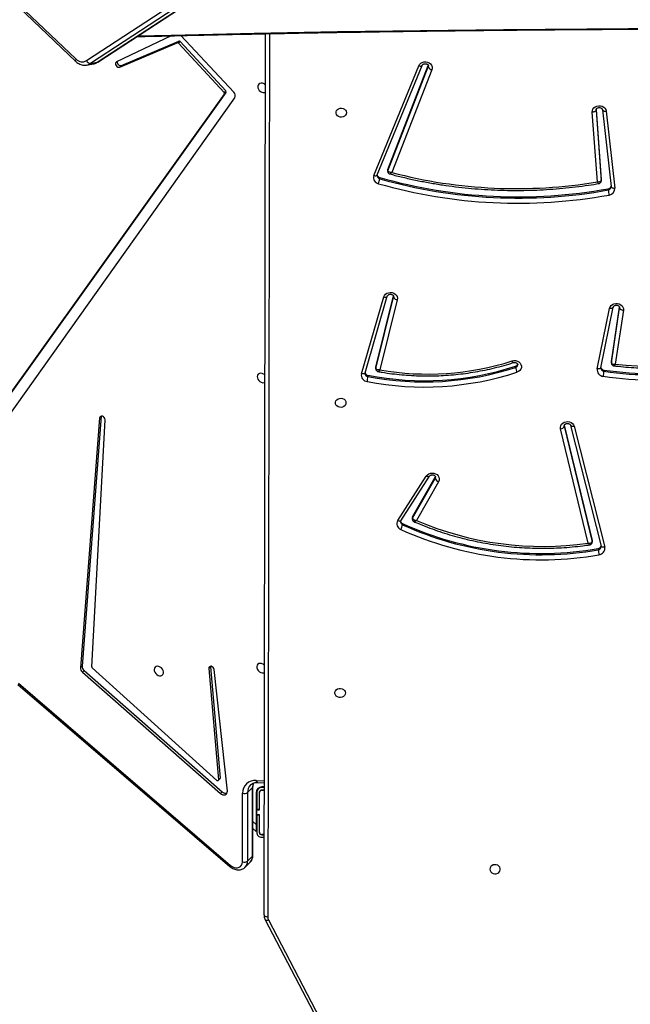
# Model space of a CAD drawing. Units: centimetres. Extents: x -1564 to 1131, y -2520 to -1089.
# Drawn here: x 281 to 330, y -2054 to -1975 of the extents above; entities that cross this region are included whole.
import ezdxf

# ---------------------------------------------------------------- set-up
doc = ezdxf.new("R2010")
doc.units = ezdxf.units.CM
doc.layers.add('VP-DIM', color=7, linetype='Continuous')
doc.layers.add('VP-HIC', color=6, linetype='Continuous')
doc.layers.add('VP-EQ', color=7, linetype='Continuous', true_color=0x8a3492)
doc.dimstyles.new('ISO-25', dxfattribs={"dimtxt": 2.5, "dimasz": 2.5, "dimexe": 1.25, "dimexo": 0.625, "dimtad": 1, "dimtxsty": 'Standard', "dimcen": 2.5, "dimadec": 0, "dimazin": 0, "dimtfac": 1, "dimtmove": 0, "dimatfit": 3, "dimfxl": 1, "dimarcsym": 0})

# ---------------------------------------------------------------- blocks, each defined once
blk = doc.blocks.new('*D91')
at = {"layer": 'Defpoints', "color": 0}
for p in [(-70.278, -1304.612), (344.063, -2519.904), (1110.86, -2519.904)]:
    blk.add_point(p, dxfattribs=at)
at = {"layer": 'VP-DIM', "color": 0, "lineweight": -2}
for p, q in [((1040.86, -1304.612), (1130.86, -1304.612)), ((1110.86, -1324.612), (1110.86, -1869.076)), ((1110.86, -2499.904), (1110.86, -1949.076)), ((1040.86, -2519.904), (1130.86, -2519.904))]:
    blk.add_line(p, q, dxfattribs=at)
at = {"layer": 'VP-DIM', "color": 0}
for points in [[(1114.194, -1324.612), (1107.527, -1324.612), (1110.86, -1304.612)], [(1107.527, -2499.904), (1114.194, -2499.904), (1110.86, -2519.904)]]:
    blk.add_solid(points, dxfattribs=at)
at = {"layer": 'VP-DIM', "color": 0, "insert": (1110.86, -1909.076), "char_height": 20, "attachment_point": 5, "rotation": 90}
blk.add_mtext('1215', dxfattribs=at)
blk = doc.blocks.new('3031-1')
at = {"color": 7, "linetype": 'Continuous', "lineweight": 25}
for p, q in [((1758.07, 1151.439), (1750.754, 1165.84)), ((1758.335, 1151.425), (1751.019, 1165.826)), ((1758.427, 1151.033), (1757.452, 1080.158)), ((1759.904, 1147.177), (1759.495, 1146.78)), ((1777.977, 1132.165), (1761.074, 1147.019)), ((1778.039, 1132.258), (1761.136, 1147.112)), ((1759.268, 1146.232), (1759.192, 1140.708)), ((1759.301, 1146.299), (1759.225, 1140.775)), ((1759.709, 1146.696), (1759.301, 1146.299)), ((1759.633, 1141.172), (1759.709, 1146.696)), ((1760.113, 1146.757), (1760.037, 1141.233)), ((1758.538, 1144.586), (1758.338, 1144.589)), ((1758.338, 1144.569), (1758.538, 1144.566)), ((1758.541, 1144.786), (1758.341, 1144.789)), ((1758.715, 1144.383), (1758.696, 1142.983)), ((1758.717, 1143.008), (1758.735, 1144.383)), ((1758.917, 1143.005), (1758.935, 1144.38)), ((1758.942, 1141.19), (1758.977, 1143.764)), ((1758.985, 1144.33), (1759.238, 1144.069)), ((1758.696, 1142.983), (1758.916, 1142.98)), ((1758.716, 1142.983), (1758.717, 1143.008)), ((1758.717, 1143.008), (1758.917, 1143.005)), ((1758.916, 1142.98), (1758.911, 1142.581)), ((1758.916, 1142.98), (1758.917, 1143.005)), ((1758.691, 1142.584), (1758.671, 1141.184)), ((1758.911, 1142.581), (1758.691, 1142.584)), ((1758.691, 1142.576), (1758.71, 1142.556)), ((1758.691, 1141.183), (1758.71, 1142.558)), ((1758.71, 1142.558), (1758.711, 1142.583)), ((1758.71, 1142.558), (1758.91, 1142.556)), ((1758.891, 1141.181), (1758.91, 1142.556)), ((1758.908, 1142.353), (1758.957, 1142.303)), ((1758.91, 1142.556), (1758.911, 1142.581)), ((1758.285, 1140.739), (1758.475, 1140.736)), ((1758.286, 1140.789), (1758.486, 1140.786)), ((1758.489, 1141.006), (1758.289, 1141.009)), ((1758.289, 1140.989), (1758.489, 1140.986)), ((1759.225, 1140.775), (1759.633, 1141.172)), ((1761.261, 1141.043), (1762.198, 1131.245)), ((1761.677, 1141.094), (1761.813, 1141.226)), ((1772.679, 1131.198), (1761.677, 1141.094)), ((1772.816, 1131.33), (1761.813, 1141.226)), ((1758.806, 1140.378), (1758.281, 1140.408)), ((1761.836, 1139.997), (1761.972, 1140.129)), ((1762.506, 1131.038), (1761.836, 1139.997)), ((1761.991, 1140.185), (1761.855, 1140.053)), ((1762.642, 1131.17), (1761.972, 1140.129)), ((1762.111, 1140.172), (1772.023, 1131.001)), ((1762.504, 1130.987), (1762.506, 1131.038)), ((1762.506, 1131.038), (1762.642, 1131.17)), ((1772.679, 1131.198), (1772.816, 1131.33)), ((1772.061, 1130.915), (1770.756, 1111.049)), ((1771.065, 1110.773), (1772.837, 1130.839)), ((1771.201, 1110.905), (1772.974, 1130.972)), ((1772.837, 1130.839), (1772.974, 1130.972)), ((1732.976, 1112.032), (1730.635, 1121.774)), ((1733.266, 1111.952), (1730.925, 1121.694)), ((1730.925, 1121.694), (1730.926, 1121.691)), ((1731.163, 1121.883), (1731.165, 1121.983)), ((1731.648, 1121.369), (1731.647, 1121.269)), ((1731.651, 1121.233), (1731.652, 1121.333)), ((1733.776, 1111.921), (1731.651, 1121.233)), ((1733.777, 1112.021), (1731.652, 1121.333)), ((1731.969, 1121.444), (1734.074, 1112.221)), ((1743.953, 1116.36), (1745.776, 1119.455)), ((1746.085, 1119.163), (1744.217, 1115.992)), ((1746.087, 1119.263), (1744.218, 1116.092)), ((1747.026, 1119.46), (1744.686, 1115.912)), ((1747.279, 1119.445), (1744.939, 1115.897)), ((1746.085, 1119.163), (1746.087, 1119.263)), ((1746.107, 1119.239), (1746.108, 1119.339)), ((1746.898, 1119.681), (1746.899, 1119.781)), ((1784.425, 1118.743), (1759.996, 1085.294)), ((1760.84, 1084.972), (1784.82, 1117.602)), ((1760.704, 1084.84), (1784.684, 1117.47)), ((1744.217, 1115.992), (1744.197, 1115.945)), ((1744.217, 1115.992), (1744.218, 1116.092)), ((1733.265, 1111.955), (1733.266, 1111.952)), ((1771.062, 1110.757), (1771.065, 1110.773)), ((1771.065, 1110.773), (1771.201, 1110.905)), ((1730.78, 1107.343), (1729.723, 1102.491)), ((1731.075, 1107.429), (1730.018, 1102.577)), ((1730.534, 1107.533), (1730.535, 1107.633)), ((1730.779, 1107.339), (1730.78, 1107.343)), ((1730.781, 1107.373), (1730.78, 1107.343)), ((1747.111, 1101.68), (1748.583, 1107.312)), ((1749.771, 1107.533), (1747.91, 1101.383)), ((1750.06, 1107.596), (1748.199, 1101.446)), ((1749.544, 1107.733), (1749.546, 1107.833)), ((1749.77, 1107.53), (1749.771, 1107.533)), ((1749.776, 1107.575), (1749.771, 1107.533)), ((1728.913, 1102.738), (1729.615, 1107.07)), ((1729.923, 1106.968), (1729.208, 1102.551)), ((1729.922, 1106.868), (1729.212, 1102.487)), ((1729.922, 1106.868), (1729.923, 1106.968)), ((1729.924, 1106.89), (1729.922, 1106.868)), ((1729.924, 1106.89), (1729.925, 1106.99)), ((1737.639, 1107.134), (1737.641, 1107.234)), ((1748.894, 1107.089), (1747.4, 1101.372)), ((1748.896, 1107.189), (1747.401, 1101.472)), ((1748.894, 1107.089), (1748.896, 1107.189)), ((1748.899, 1107.125), (1748.901, 1107.225)), ((1729.723, 1102.491), (1729.723, 1102.494)), ((1747.911, 1101.386), (1747.91, 1101.383)), ((1730.012, 1092.955), (1730.014, 1093.055)), ((1730.106, 1086.712), (1729.476, 1092.906)), ((1730.402, 1086.592), (1729.773, 1092.787)), ((1730.565, 1092.318), (1730.564, 1092.218)), ((1730.564, 1092.206), (1730.566, 1092.306)), ((1730.566, 1092.306), (1730.565, 1092.318)), ((1730.921, 1086.614), (1730.566, 1092.306)), ((1730.872, 1092.393), (1731.223, 1086.777)), ((1730.564, 1092.206), (1730.564, 1092.218)), ((1730.916, 1086.574), (1730.564, 1092.206)), ((1744.102, 1083.216), (1747.427, 1091.443)), ((1748.594, 1091.624), (1744.879, 1082.853)), ((1748.872, 1091.657), (1745.157, 1082.886)), ((1748.402, 1091.833), (1748.404, 1091.933)), ((1748.594, 1091.624), (1748.593, 1091.621)), ((1747.741, 1091.191), (1744.382, 1082.879)), ((1747.742, 1091.291), (1744.384, 1082.979)), ((1747.741, 1091.191), (1747.742, 1091.291)), ((1747.752, 1091.246), (1747.754, 1091.346)), ((1730.921, 1086.599), (1730.921, 1086.614)), ((1760.068, 1084.834), (1764.292, 1080.212)), ((1760.704, 1084.84), (1760.84, 1084.972)), ((1760.721, 1084.725), (1760.857, 1084.857)), ((1764.351, 1080.704), (1760.721, 1084.725)), ((1764.488, 1080.836), (1760.857, 1084.857)), ((1744.382, 1082.879), (1744.384, 1082.979)), ((1770.995, 1082.278), (1715.275, 1046.773)), ((1771.036, 1082.293), (1715.316, 1046.789)), ((1715.868, 1046.88), (1771.587, 1082.385)), ((1771.891, 1082.147), (1716.171, 1046.642)), ((1769.082, 1082.569), (1764.46, 1080.67)), ((1769.218, 1082.701), (1764.596, 1080.802)), ((1765.061, 1080.234), (1769.476, 1082.282)), ((1769.082, 1082.569), (1769.218, 1082.701)), ((1771.587, 1082.385), (1771.036, 1082.293)), ((1771.895, 1082.504), (1771.344, 1082.412)), ((1777.828, 1077.048), (1772.745, 1082.019)), ((1777.854, 1077.232), (1772.771, 1082.203)), ((1764.351, 1080.704), (1764.488, 1080.836)), ((1764.46, 1080.67), (1764.596, 1080.802))]:
    blk.add_line(p, q, dxfattribs=at)
at = {"color": 8, "linetype": 'Continuous', "lineweight": 25}
for p, q in [((1757.152, 1080.155), (1758.129, 1151.188)), ((1758.977, 1143.764), (1759.231, 1143.503)), ((1758.704, 1142.132), (1758.685, 1142.152)), ((1758.951, 1141.878), (1758.902, 1141.929)), ((1758.925, 1140.21), (1758.279, 1140.248)), ((1733.776, 1111.953), (1733.777, 1112.021)), ((1733.782, 1111.974), (1733.777, 1112.021)), ((1729.925, 1106.991), (1729.923, 1106.968)), ((1729.208, 1102.551), (1729.205, 1102.523)), ((1729.207, 1102.5), (1729.208, 1102.551)), ((1747.401, 1101.472), (1747.395, 1101.425)), ((1747.4, 1101.395), (1747.401, 1101.472)), ((1730.921, 1086.59), (1730.921, 1086.614)), ((1744.384, 1082.979), (1744.369, 1082.908))]:
    blk.add_line(p, q, dxfattribs=at)
at = {"color": 8, "linetype": 'Continuous', "lineweight": 25, "flags": 128}
for points in [[(1758.335, 1151.425), (1758.322, 1151.443), (1758.297, 1151.459), (1758.263, 1151.469), (1758.222, 1151.472), (1758.174, 1151.468), (1758.123, 1151.457), (1758.07, 1151.439)], [(1758.806, 1140.378), (1758.821, 1140.375), (1758.848, 1140.362), (1758.873, 1140.337), (1758.895, 1140.303), (1758.912, 1140.26), (1758.925, 1140.21)], [(1730.635, 1121.774), (1730.693, 1121.781), (1730.748, 1121.782), (1730.798, 1121.777), (1730.842, 1121.767), (1730.879, 1121.75), (1730.905, 1121.729), (1730.922, 1121.704), (1730.925, 1121.694)], [(1731.652, 1121.333), (1731.648, 1121.367), (1731.648, 1121.369)], [(1747.026, 1119.46), (1747.037, 1119.472), (1747.061, 1119.486), (1747.094, 1119.492), (1747.133, 1119.491), (1747.179, 1119.483), (1747.228, 1119.467), (1747.279, 1119.445)], [(1744.218, 1116.092), (1744.191, 1116.008), (1744.19, 1115.992)], [(1744.688, 1115.914), (1744.697, 1115.924), (1744.721, 1115.938), (1744.754, 1115.944), (1744.794, 1115.944), (1744.839, 1115.935), (1744.888, 1115.919), (1744.939, 1115.897)], [(1732.976, 1112.032), (1733.033, 1112.039), (1733.088, 1112.04), (1733.139, 1112.035), (1733.183, 1112.024), (1733.219, 1112.008), (1733.246, 1111.987), (1733.262, 1111.962), (1733.265, 1111.955)], [(1730.78, 1107.343), (1730.784, 1107.356), (1730.801, 1107.382), (1730.829, 1107.403), (1730.866, 1107.42), (1730.911, 1107.431), (1730.962, 1107.436), (1731.017, 1107.435), (1731.075, 1107.429)], [(1749.771, 1107.533), (1749.774, 1107.541), (1749.791, 1107.565), (1749.818, 1107.585), (1749.855, 1107.6), (1749.899, 1107.608), (1749.949, 1107.61), (1750.004, 1107.606), (1750.06, 1107.596)], [(1748.901, 1107.226), (1748.901, 1107.223), (1748.896, 1107.189)], [(1729.723, 1102.494), (1729.727, 1102.505), (1729.744, 1102.53), (1729.772, 1102.552), (1729.809, 1102.568), (1729.854, 1102.579), (1729.905, 1102.585), (1729.96, 1102.584), (1730.018, 1102.577)], [(1748.199, 1101.446), (1748.142, 1101.457), (1748.087, 1101.461), (1748.037, 1101.458), (1747.993, 1101.45), (1747.957, 1101.435), (1747.929, 1101.416), (1747.912, 1101.391), (1747.911, 1101.386)], [(1729.773, 1092.787), (1729.768, 1092.807), (1729.751, 1092.834), (1729.724, 1092.858), (1729.687, 1092.878), (1729.642, 1092.893), (1729.591, 1092.903), (1729.535, 1092.908), (1729.476, 1092.906)], [(1748.872, 1091.657), (1748.817, 1091.672), (1748.764, 1091.68), (1748.715, 1091.682), (1748.672, 1091.677), (1748.637, 1091.665), (1748.611, 1091.648), (1748.594, 1091.625), (1748.594, 1091.624)], [(1747.754, 1091.346), (1747.752, 1091.324), (1747.742, 1091.291)], [(1730.402, 1086.592), (1730.397, 1086.613), (1730.38, 1086.64), (1730.353, 1086.663), (1730.316, 1086.683), (1730.271, 1086.699), (1730.22, 1086.709), (1730.164, 1086.713), (1730.106, 1086.712)], [(1745.157, 1082.886), (1745.102, 1082.9), (1745.049, 1082.909), (1745, 1082.91), (1744.957, 1082.906), (1744.922, 1082.894), (1744.895, 1082.876), (1744.88, 1082.855)], [(1771.036, 1082.293), (1771.003, 1082.282), (1770.995, 1082.278)], [(1772.771, 1082.203), (1772.776, 1082.197), (1772.787, 1082.173), (1772.79, 1082.142), (1772.783, 1082.105), (1772.768, 1082.063), (1772.745, 1082.019)], [(1767.742, 1080.205), (1765.059, 1080.171), (1758.367, 1080.103), (1751.673, 1080.059), (1744.979, 1080.037), (1738.284, 1080.038), (1731.588, 1080.061), (1724.892, 1080.108), (1718.196, 1080.177), (1711.501, 1080.269), (1704.806, 1080.384), (1698.111, 1080.522), (1691.418, 1080.682), (1684.725, 1080.866), (1678.034, 1081.072), (1671.344, 1081.301), (1664.656, 1081.552), (1661.975, 1081.66)]]:
    blk.add_lwpolyline(points, dxfattribs=at)
at = {"color": 7, "linetype": 'Continuous', "lineweight": 25, "flags": 128}
for points in [[(1758.427, 1151.033), (1758.422, 1151.063), (1758.405, 1151.091), (1758.377, 1151.117), (1758.34, 1151.141), (1758.295, 1151.16), (1758.244, 1151.175), (1758.187, 1151.184), (1758.129, 1151.188)], [(1740.203, 1147.578), (1740.185, 1147.687), (1740.132, 1147.787), (1740.047, 1147.868), (1739.938, 1147.925), (1739.814, 1147.951), (1739.688, 1147.944), (1739.57, 1147.906), (1739.47, 1147.839), (1739.397, 1147.749), (1739.358, 1147.645), (1739.357, 1147.535), (1739.393, 1147.43), (1739.463, 1147.338), (1739.561, 1147.268), (1739.678, 1147.227), (1739.804, 1147.217), (1739.928, 1147.239), (1740.039, 1147.293), (1740.126, 1147.372), (1740.182, 1147.47), (1740.203, 1147.578)], [(1761.074, 1147.019), (1760.941, 1147.115), (1760.798, 1147.182), (1760.651, 1147.216), (1760.508, 1147.216), (1760.379, 1147.18), (1760.269, 1147.112), (1760.185, 1147.015), (1760.132, 1146.895), (1760.113, 1146.757)], [(1758.977, 1143.764), (1758.978, 1143.862), (1758.98, 1143.957), (1758.981, 1144.047), (1758.982, 1144.128), (1758.983, 1144.197), (1758.984, 1144.254), (1758.984, 1144.296), (1758.985, 1144.321), (1758.985, 1144.33)], [(1761.813, 1141.226), (1761.723, 1141.291), (1761.624, 1141.332), (1761.525, 1141.346), (1761.433, 1141.331), (1761.355, 1141.289), (1761.298, 1141.223), (1761.266, 1141.139), (1761.261, 1141.043)], [(1761.972, 1140.129), (1761.973, 1140.153), (1761.982, 1140.174), (1761.997, 1140.19), (1762.016, 1140.2), (1762.039, 1140.203), (1762.064, 1140.199), (1762.089, 1140.189), (1762.111, 1140.172)], [(1751.657, 1133.259), (1751.677, 1133.367), (1751.733, 1133.465), (1751.821, 1133.545), (1751.931, 1133.598), (1752.055, 1133.621), (1752.181, 1133.611), (1752.299, 1133.569), (1752.397, 1133.499), (1752.467, 1133.408), (1752.503, 1133.302), (1752.501, 1133.193), (1752.462, 1133.088), (1752.39, 1132.999), (1752.29, 1132.932), (1752.171, 1132.893), (1752.045, 1132.887), (1751.922, 1132.913), (1751.813, 1132.969), (1751.728, 1133.051), (1751.674, 1133.15), (1751.657, 1133.259)], [(1758.391, 1130.812), (1758.502, 1130.799), (1758.605, 1130.82), (1758.689, 1130.872), (1758.746, 1130.952), (1758.773, 1131.053), (1758.766, 1131.164), (1758.726, 1131.277), (1758.657, 1131.382), (1758.564, 1131.468), (1758.457, 1131.529), (1758.344, 1131.559), (1758.236, 1131.555), (1758.159, 1131.528)], [(1762.198, 1131.245), (1762.223, 1131.158), (1762.277, 1131.079), (1762.353, 1131.019), (1762.439, 1130.989), (1762.522, 1130.991), (1762.589, 1131.026), (1762.632, 1131.089), (1762.642, 1131.17)], [(1766.651, 1130.948), (1766.763, 1130.935), (1766.866, 1130.956), (1766.949, 1131.008), (1767.007, 1131.089), (1767.034, 1131.189), (1767.027, 1131.3), (1766.987, 1131.414), (1766.918, 1131.518), (1766.825, 1131.604), (1766.718, 1131.665), (1766.605, 1131.695), (1766.497, 1131.692), (1766.403, 1131.654), (1766.331, 1131.587), (1766.289, 1131.496), (1766.279, 1131.389), (1766.302, 1131.275), (1766.357, 1131.165), (1766.439, 1131.069), (1766.54, 1130.994), (1766.651, 1130.948)], [(1731.651, 1121.233), (1731.647, 1121.267), (1731.647, 1121.269)], [(1744.939, 1115.897), (1744.852, 1115.798), (1744.739, 1115.721), (1744.606, 1115.672), (1744.464, 1115.654), (1744.321, 1115.668), (1744.186, 1115.713), (1744.07, 1115.786), (1743.978, 1115.882), (1743.918, 1115.996), (1743.893, 1116.119), (1743.905, 1116.243), (1743.953, 1116.36)], [(1734.074, 1112.221), (1734.083, 1112.095), (1734.055, 1111.971), (1733.99, 1111.858), (1733.894, 1111.763), (1733.774, 1111.693), (1733.636, 1111.653), (1733.49, 1111.645), (1733.347, 1111.669), (1733.216, 1111.725), (1733.106, 1111.808), (1733.024, 1111.912), (1732.976, 1112.032)], [(1770.756, 1111.049), (1770.768, 1110.962), (1770.811, 1110.879), (1770.879, 1110.81), (1770.962, 1110.767), (1771.048, 1110.755), (1771.123, 1110.777), (1771.177, 1110.83), (1771.201, 1110.905)], [(1751.336, 1109.922), (1751.356, 1110.03), (1751.412, 1110.128), (1751.5, 1110.207), (1751.61, 1110.26), (1751.734, 1110.283), (1751.86, 1110.273), (1751.978, 1110.232), (1752.076, 1110.162), (1752.146, 1110.07), (1752.182, 1109.965), (1752.18, 1109.855), (1752.141, 1109.751), (1752.069, 1109.661), (1751.969, 1109.594), (1751.85, 1109.556), (1751.724, 1109.549), (1751.601, 1109.575), (1751.492, 1109.632), (1751.407, 1109.713), (1751.353, 1109.813), (1751.336, 1109.922)], [(1758.07, 1107.475), (1758.181, 1107.462), (1758.284, 1107.482), (1758.367, 1107.535), (1758.425, 1107.615), (1758.452, 1107.715), (1758.445, 1107.827), (1758.405, 1107.94), (1758.336, 1108.044), (1758.243, 1108.131), (1758.136, 1108.192), (1758.023, 1108.222), (1757.915, 1108.218), (1757.837, 1108.19)], [(1737.924, 1106.716), (1737.782, 1106.689), (1737.636, 1106.695), (1737.496, 1106.733), (1737.373, 1106.802), (1737.274, 1106.895), (1737.207, 1107.007), (1737.175, 1107.131), (1737.181, 1107.257), (1737.225, 1107.378), (1737.303, 1107.485), (1737.41, 1107.57), (1737.54, 1107.628)], [(1748.899, 1107.125), (1748.899, 1107.123), (1748.894, 1107.089)], [(1730.018, 1102.577), (1729.973, 1102.459), (1729.895, 1102.354), (1729.789, 1102.271), (1729.661, 1102.213), (1729.521, 1102.186), (1729.377, 1102.191), (1729.239, 1102.227), (1729.116, 1102.293), (1729.016, 1102.383), (1728.947, 1102.493), (1728.911, 1102.614), (1728.913, 1102.738)], [(1729.208, 1102.551), (1729.203, 1102.581), (1729.186, 1102.611), (1729.159, 1102.641), (1729.122, 1102.668), (1729.078, 1102.692), (1729.026, 1102.713), (1728.971, 1102.728), (1728.913, 1102.738)], [(1748.199, 1101.446), (1748.144, 1101.331), (1748.057, 1101.231), (1747.944, 1101.154), (1747.811, 1101.104), (1747.668, 1101.086), (1747.524, 1101.1), (1747.389, 1101.146), (1747.272, 1101.22), (1747.181, 1101.317), (1747.121, 1101.432), (1747.097, 1101.555), (1747.111, 1101.68)], [(1747.752, 1091.246), (1747.75, 1091.224), (1747.741, 1091.191)], [(1731.223, 1086.777), (1731.212, 1086.652), (1731.164, 1086.534), (1731.083, 1086.43), (1730.974, 1086.348), (1730.845, 1086.293), (1730.703, 1086.269), (1730.559, 1086.277), (1730.421, 1086.316), (1730.3, 1086.385), (1730.203, 1086.478), (1730.137, 1086.59), (1730.106, 1086.712)], [(1730.921, 1086.614), (1730.927, 1086.643), (1730.945, 1086.672), (1730.973, 1086.699), (1731.01, 1086.724), (1731.056, 1086.744), (1731.108, 1086.76), (1731.164, 1086.771), (1731.223, 1086.777)], [(1751.015, 1086.584), (1751.035, 1086.692), (1751.091, 1086.79), (1751.179, 1086.87), (1751.289, 1086.923), (1751.413, 1086.946), (1751.539, 1086.936), (1751.656, 1086.894), (1751.755, 1086.824), (1751.825, 1086.733), (1751.861, 1086.627), (1751.859, 1086.518), (1751.82, 1086.413), (1751.748, 1086.324), (1751.648, 1086.257), (1751.529, 1086.218), (1751.403, 1086.212), (1751.28, 1086.238), (1751.171, 1086.294), (1751.086, 1086.376), (1751.032, 1086.475), (1751.015, 1086.584)], [(1757.748, 1084.137), (1757.86, 1084.124), (1757.963, 1084.145), (1758.046, 1084.197), (1758.104, 1084.277), (1758.131, 1084.378), (1758.124, 1084.489), (1758.084, 1084.602), (1758.015, 1084.707), (1757.922, 1084.793), (1757.815, 1084.854), (1757.702, 1084.884), (1757.594, 1084.88), (1757.516, 1084.853)], [(1745.157, 1082.886), (1745.089, 1082.774), (1744.991, 1082.682), (1744.869, 1082.614), (1744.73, 1082.577), (1744.585, 1082.571), (1744.442, 1082.598), (1744.313, 1082.656), (1744.205, 1082.741), (1744.126, 1082.847), (1744.081, 1082.967), (1744.073, 1083.093), (1744.102, 1083.216)], [(1744.88, 1082.855), (1744.879, 1082.853), (1744.879, 1082.853)], [(1769.476, 1082.282), (1769.534, 1082.329), (1769.564, 1082.4), (1769.561, 1082.484), (1769.526, 1082.569), (1769.463, 1082.643), (1769.383, 1082.694), (1769.298, 1082.714), (1769.218, 1082.701)]]:
    blk.add_lwpolyline(points, dxfattribs=at)
at = {"color": 7, "linetype": 'Continuous', "lineweight": 25}
for centre, radius, start, end in [((1757.591, 1151.193), 0.538, 359.36371, 27.17777), ((1759.974, 1146.311), 0.467, 72.7333, 124.57782), ((1758.535, 1144.386), 0.2, 359.21184, 89.21184), ((1758.535, 1144.386), 0.18, 359.21184, 89.21184), ((1758.535, 1144.386), 0.4, 359.21184, 89.21184), ((1758.482, 1141.196), 0.46, 269.21184, 359.21184), ((1758.491, 1141.186), 0.4, 269.21184, 359.21184), ((1758.491, 1141.186), 0.18, 269.21184, 359.21184), ((1758.491, 1141.186), 0.2, 269.21184, 359.21184), ((1759.028, 1141.214), 1.009, 264.1284, 1.09333), ((1759.898, 1140.788), 0.466, 72.70683, 124.60429), ((1761.402, 1140.832), 0.38, 43.5187, 108.21004), ((1761.904, 1140.005), 0.0687, 135.62492, 186.45069), ((1772.39, 1130.856), 0.448, 357.85049, 49.70925), ((1772.526, 1130.989), 0.448, 357.82276, 49.73698), ((1758.532, 1131.31), 0.518, 222.5218, 254.12094), ((1771.949, 1130.917), 0.112, 358.89063, 48.79421), ((1731.154, 1121.864), 0.527, 94.73317, 189.82146), ((1735.48, 1095.565), 27.177, 64.81469, 99.25137), ((1728.938, 1121.894), 2.228, 2.29867, 12.82969), ((1735.477, 1095.483), 26.849, 64.82318, 99.24274), ((1731.197, 1121.602), 0.283, 96.78491, 162.71711), ((1735.476, 1095.383), 26.849, 64.82329, 99.24262), ((1735.334, 1095.882), 25.782, 66.10872, 97.50145), ((1747.81, 1119.646), 0.921, 146.17278, 171.54573), ((1746.865, 1119.704), 0.489, 327.85769, 68.35901), ((1745.953, 1119.242), 0.154, 329.15461, 359.08682), ((1746.79, 1119.437), 0.267, 13.12489, 66.08), ((1743.828, 1115.972), 0.408, 17.04631, 72.20687), ((1734.076, 1111.897), 0.324, 90.43, 157.44229), ((1726.282, 1080.98), 27.399, 80.95403, 115.22985), ((1744.755, 1084.523), 24.205, 78.41577, 107.34341), ((1744.753, 1084.356), 23.862, 78.41609, 107.34338), ((1744.754, 1084.456), 23.862, 78.41609, 107.34338), ((1751.595, 1107.684), 2.054, 164.43758, 175.86), ((1749.551, 1107.716), 0.523, 346.73578, 82.89416), ((1726.277, 1080.825), 27.045, 80.9445, 115.23939), ((1726.279, 1080.925), 27.045, 80.9445, 115.23939), ((1726.287, 1081.627), 25.66, 82.54873, 114.11099), ((1730.502, 1107.249), 0.285, 15.6579, 83.45992), ((1733.252, 1107.476), 2.721, 168.06073, 176.68734), ((1730.547, 1107.507), 0.533, 351.58591, 85.43361), ((1736.422, 1107.131), 1.224, 4.83327, 23.98153), ((1744.474, 1085.179), 22.511, 79.48378, 106.91705), ((1749.499, 1107.454), 0.283, 16.76645, 80.71567), ((1758.21, 1107.971), 0.516, 222.46239, 254.15367), ((1737.702, 1106.907), 0.236, 105.27215, 163.1517), ((1747.098, 1101.356), 0.325, 20.95052, 87.7858), ((1736.797, 1053.01), 41.025, 73.42074, 99.59754), ((1730.011, 1092.928), 0.535, 95.81936, 182.26323), ((1727.882, 1092.964), 2.134, 2.45091, 13.44834), ((1736.795, 1052.844), 40.68, 73.42066, 99.59759), ((1736.796, 1052.945), 40.68, 73.42059, 99.59764), ((1730.044, 1092.68), 0.277, 96.59973, 165.00266), ((1736.926, 1053.161), 39.697, 74.6607, 98.7725), ((1749.803, 1091.793), 1.406, 157.59041, 174.26559), ((1748.395, 1091.832), 0.509, 339.89291, 77.71432), ((1748.334, 1091.568), 0.274, 13.63242, 75.62829), ((1760.322, 1085.11), 0.375, 150.54193, 227.34423), ((1760.785, 1084.794), 0.0935, 150.31543, 227.03723), ((1760.921, 1084.926), 0.0935, 150.34357, 227.00909), ((1757.89, 1084.634), 0.517, 222.48596, 254.1466), ((1744.044, 1082.861), 0.36, 19.18242, 80.62774), ((1769.155, 1082.304), 0.275, 350.47154, 105.28203), ((1771.561, 1082.038), 0.347, 18.16675, 85.69215), ((1772.24, 1081.565), 0.679, 42.00618, 120.9639), ((1764.431, 1080.767), 0.102, 218.52669, 286.83101), ((1764.567, 1080.899), 0.102, 218.51735, 286.84034)]:
    blk.add_arc(centre, radius, start, end, dxfattribs=at)
at = {"color": 8, "linetype": 'Continuous', "lineweight": 25}
for centre, radius, start, end in [((1760.375, 1146.707), 0.666, 134.29078, 180.94161), ((1760.863, 1147.226), 0.296, 315.51701, 337.3062), ((1759.362, 1146.228), 0.0936, 130.49987, 177.25807), ((1759.967, 1146.31), 0.667, 135.11575, 180.91965), ((1758.307, 1140.78), 0.918, 337.36126, 359.72083), ((1759.286, 1140.704), 0.0938, 130.53673, 176.66579), ((1758.794, 1141.161), 0.839, 314.99111, 0.74199), ((1731.19, 1121.715), 0.27, 95.31857, 176.15146), ((1745.955, 1119.342), 0.154, 329.14611, 359.20781), ((1746.798, 1119.545), 0.257, 0.81193, 66.89266), ((1730.512, 1107.362), 0.272, 2.2533, 84.95024), ((1749.504, 1107.562), 0.274, 2.82118, 81.26693), ((1737.695, 1107.016), 0.225, 103.9317, 177.55375), ((1730.042, 1092.786), 0.271, 96.07999, 176.21575), ((1748.339, 1091.673), 0.268, 2.44997, 76.05334), ((1771.479, 1081.605), 0.819, 99.53238, 122.75922), ((1772.029, 1081.698), 0.816, 99.78578, 122.7917)]:
    blk.add_arc(centre, radius, start, end, dxfattribs=at)
at = {"color": 7, "linetype": 'Continuous', "lineweight": 25}
for points, knots in [([(1758.427, 1151.033), (1758.426, 1151.069), (1758.424, 1151.158), (1758.395, 1151.291), (1758.354, 1151.383), (1758.335, 1151.425)], [0, 0, 0, 0, 0.261281, 0.658822, 1, 1, 1, 1]), ([(1761.136, 1147.112), (1761.109, 1147.134), (1761.036, 1147.194), (1760.905, 1147.276), (1760.741, 1147.345), (1760.571, 1147.384), (1760.4, 1147.392), (1760.236, 1147.368), (1760.086, 1147.311), (1759.977, 1147.247), (1759.928, 1147.196), (1759.914, 1147.182)], [0, 0, 0, 0, 0.0728885, 0.1999718, 0.3278111, 0.4559494, 0.5836232, 0.7097912, 0.833463, 0.9541921, 1, 1, 1, 1]), ([(1759.496, 1146.776), (1759.477, 1146.758), (1759.42, 1146.705), (1759.353, 1146.596), (1759.296, 1146.455), (1759.272, 1146.331), (1759.269, 1146.256), (1759.268, 1146.232)], [0, 0, 0, 0, 0.134108, 0.384849, 0.6348, 0.886722, 1, 1, 1, 1]), ([(1759.386, 1140.57), (1759.376, 1140.559), (1759.334, 1140.514), (1759.238, 1140.457), (1759.101, 1140.402), (1758.955, 1140.375), (1758.853, 1140.377), (1758.806, 1140.378)], [0, 0, 0, 0, 0.078779, 0.325996, 0.569814, 0.805525, 1, 1, 1, 1]), ([(1759.192, 1140.708), (1759.191, 1140.683), (1759.188, 1140.605), (1759.172, 1140.507), (1759.147, 1140.443), (1759.138, 1140.422)], [0, 0, 0, 0, 0.244296, 0.747676, 1, 1, 1, 1]), ([(1730.925, 1121.694), (1730.923, 1121.701), (1730.92, 1121.714), (1730.922, 1121.727), (1730.924, 1121.733)], [0, 0, 0, 0, 0.542634, 1, 1, 1, 1]), ([(1731.839, 1121.577), (1731.82, 1121.574), (1731.777, 1121.568), (1731.716, 1121.529), (1731.67, 1121.469), (1731.648, 1121.411), (1731.65, 1121.377), (1731.65, 1121.369)], [0, 0, 0, 0, 0.187114, 0.423189, 0.675193, 0.917853, 1, 1, 1, 1]), ([(1745.975, 1119.543), (1745.871, 1119.59), (1745.515, 1119.75), (1744.895, 1120.007), (1744.113, 1120.302), (1743.318, 1120.572), (1742.513, 1120.816), (1741.698, 1121.035), (1740.874, 1121.226), (1740.042, 1121.391), (1739.205, 1121.53), (1738.362, 1121.641), (1737.515, 1121.725), (1736.665, 1121.782), (1735.813, 1121.811), (1734.961, 1121.813), (1734.109, 1121.788), (1733.26, 1121.734), (1732.502, 1121.664), (1732.03, 1121.603), (1731.838, 1121.578)], [0, 0, 0, 0, 0.024118, 0.082607, 0.141095, 0.199585, 0.258079, 0.316573, 0.375066, 0.433565, 0.492059, 0.550557, 0.609058, 0.667555, 0.726055, 0.784557, 0.843056, 0.901554, 0.960056, 1, 1, 1, 1]), ([(1731.969, 1121.444), (1731.968, 1121.444), (1731.932, 1121.449), (1731.854, 1121.451), (1731.757, 1121.435), (1731.693, 1121.405), (1731.659, 1121.371), (1731.654, 1121.346), (1731.652, 1121.333)], [0, 0, 0, 0, 0.002298, 0.228583, 0.484797, 0.684905, 0.837754, 1, 1, 1, 1]), ([(1746.087, 1119.263), (1746.085, 1119.277), (1746.081, 1119.303), (1746.047, 1119.347), (1745.984, 1119.393), (1745.888, 1119.434), (1745.812, 1119.451), (1745.777, 1119.455), (1745.776, 1119.455)], [0, 0, 0, 0, 0.164915, 0.320886, 0.522747, 0.777389, 0.997702, 1, 1, 1, 1]), ([(1746.105, 1119.34), (1746.105, 1119.359), (1746.105, 1119.405), (1746.072, 1119.47), (1746.025, 1119.518), (1745.99, 1119.535), (1745.975, 1119.542)], [0, 0, 0, 0, 0.220808, 0.540315, 0.811998, 1, 1, 1, 1]), ([(1747.053, 1119.549), (1747.052, 1119.534), (1747.052, 1119.505), (1747.034, 1119.474), (1747.026, 1119.46)], [0, 0, 0, 0, 0.520199, 1, 1, 1, 1]), ([(1744.686, 1115.912), (1744.682, 1115.906), (1744.667, 1115.885), (1744.626, 1115.849), (1744.553, 1115.815), (1744.465, 1115.8), (1744.377, 1115.808), (1744.299, 1115.837), (1744.239, 1115.88), (1744.204, 1115.928), (1744.189, 1115.965), (1744.192, 1115.986), (1744.193, 1115.992)], [0, 0, 0, 0, 0.047454, 0.156046, 0.270215, 0.380468, 0.489374, 0.597998, 0.707611, 0.821169, 0.944339, 1, 1, 1, 1]), ([(1733.78, 1111.974), (1733.779, 1111.959), (1733.778, 1111.93), (1733.748, 1111.883), (1733.696, 1111.837), (1733.622, 1111.804), (1733.535, 1111.79), (1733.447, 1111.799), (1733.369, 1111.828), (1733.31, 1111.871), (1733.277, 1111.915), (1733.269, 1111.94), (1733.266, 1111.952)], [0, 0, 0, 0, 0.116204, 0.222246, 0.319767, 0.422461, 0.521674, 0.619732, 0.717559, 0.816355, 0.918834, 1, 1, 1, 1]), ([(1729.737, 1107.206), (1729.621, 1107.221), (1729.225, 1107.272), (1728.545, 1107.34), (1727.695, 1107.4), (1726.844, 1107.431), (1725.992, 1107.435), (1725.14, 1107.412), (1724.29, 1107.361), (1723.443, 1107.283), (1722.6, 1107.178), (1721.762, 1107.045), (1720.931, 1106.886), (1720.107, 1106.7), (1719.291, 1106.487), (1718.486, 1106.249), (1717.691, 1105.984), (1716.908, 1105.694), (1716.21, 1105.41), (1715.777, 1105.215), (1715.597, 1105.133)], [0, 0, 0, 0, 0.023928, 0.082308, 0.140687, 0.199069, 0.257454, 0.315836, 0.374217, 0.432603, 0.490983, 0.549367, 0.607748, 0.666133, 0.724513, 0.782895, 0.841273, 0.899653, 0.958029, 1, 1, 1, 1]), ([(1748.723, 1107.44), (1748.612, 1107.461), (1748.241, 1107.53), (1747.608, 1107.627), (1746.82, 1107.723), (1746.029, 1107.79), (1745.236, 1107.83), (1744.441, 1107.843), (1743.647, 1107.829), (1742.854, 1107.787), (1742.064, 1107.717), (1741.278, 1107.621), (1740.496, 1107.497), (1739.722, 1107.346), (1738.955, 1107.169), (1738.326, 1107.001), (1737.955, 1106.889), (1737.834, 1106.852)], [0, 0, 0, 0, 0.030788, 0.102654, 0.174521, 0.246391, 0.31826, 0.390129, 0.462001, 0.533871, 0.605745, 0.677616, 0.749484, 0.821357, 0.893225, 0.965095, 1, 1, 1, 1]), ([(1748.583, 1107.312), (1748.583, 1107.312), (1748.619, 1107.315), (1748.696, 1107.315), (1748.793, 1107.296), (1748.856, 1107.263), (1748.89, 1107.227), (1748.894, 1107.202), (1748.896, 1107.189)], [0, 0, 0, 0, 0.0022847, 0.2251706, 0.4803323, 0.6814661, 0.8361936, 1, 1, 1, 1]), ([(1748.899, 1107.226), (1748.898, 1107.248), (1748.896, 1107.297), (1748.859, 1107.363), (1748.805, 1107.411), (1748.756, 1107.435), (1748.729, 1107.438), (1748.722, 1107.439)], [0, 0, 0, 0, 0.21964, 0.474922, 0.726929, 0.931339, 1, 1, 1, 1]), ([(1729.923, 1106.968), (1729.921, 1106.981), (1729.918, 1107.007), (1729.884, 1107.04), (1729.821, 1107.069), (1729.726, 1107.082), (1729.65, 1107.075), (1729.615, 1107.07), (1729.615, 1107.07)], [0, 0, 0, 0, 0.1649955, 0.3209417, 0.5227963, 0.7773686, 0.997696, 1, 1, 1, 1]), ([(1729.925, 1106.991), (1729.923, 1107.015), (1729.919, 1107.065), (1729.881, 1107.133), (1729.824, 1107.18), (1729.773, 1107.202), (1729.744, 1107.204), (1729.736, 1107.205)], [0, 0, 0, 0, 0.227847, 0.472674, 0.722065, 0.921669, 1, 1, 1, 1]), ([(1737.839, 1106.854), (1737.827, 1106.851), (1737.79, 1106.84), (1737.718, 1106.834), (1737.632, 1106.848), (1737.559, 1106.882), (1737.506, 1106.927), (1737.478, 1106.976), (1737.467, 1107.007), (1737.471, 1107.024), (1737.472, 1107.026)], [0, 0, 0, 0, 0.063096, 0.209722, 0.356187, 0.502771, 0.651628, 0.807531, 0.979789, 1, 1, 1, 1]), ([(1729.723, 1102.491), (1729.721, 1102.485), (1729.716, 1102.465), (1729.695, 1102.428), (1729.645, 1102.382), (1729.573, 1102.347), (1729.486, 1102.331), (1729.397, 1102.338), (1729.318, 1102.365), (1729.257, 1102.407), (1729.22, 1102.456), (1729.206, 1102.493), (1729.207, 1102.515), (1729.207, 1102.523)], [0, 0, 0, 0, 0.042963, 0.149252, 0.245752, 0.347322, 0.445078, 0.541589, 0.637841, 0.73484, 0.835161, 0.94357, 1, 1, 1, 1]), ([(1747.91, 1101.383), (1747.907, 1101.377), (1747.9, 1101.357), (1747.876, 1101.32), (1747.822, 1101.276), (1747.746, 1101.244), (1747.658, 1101.232), (1747.571, 1101.243), (1747.495, 1101.274), (1747.438, 1101.318), (1747.406, 1101.367), (1747.394, 1101.401), (1747.396, 1101.42), (1747.397, 1101.425)], [0, 0, 0, 0, 0.043845, 0.149904, 0.247615, 0.350499, 0.450257, 0.549047, 0.647714, 0.747493, 0.851373, 0.964923, 1, 1, 1, 1]), ([(1730.566, 1092.306), (1730.568, 1092.319), (1730.573, 1092.345), (1730.609, 1092.378), (1730.674, 1092.402), (1730.767, 1092.409), (1730.839, 1092.4), (1730.872, 1092.393), (1730.872, 1092.393)], [0, 0, 0, 0, 0.171747, 0.335531, 0.541564, 0.791667, 0.997639, 1, 1, 1, 1]), ([(1730.749, 1092.525), (1730.736, 1092.523), (1730.699, 1092.519), (1730.642, 1092.485), (1730.592, 1092.428), (1730.567, 1092.368), (1730.568, 1092.33), (1730.568, 1092.318)], [0, 0, 0, 0, 0.130134, 0.372791, 0.629884, 0.873578, 1, 1, 1, 1]), ([(1747.591, 1091.558), (1747.452, 1091.596), (1746.979, 1091.727), (1746.165, 1091.931), (1745.148, 1092.159), (1744.123, 1092.36), (1743.092, 1092.535), (1742.055, 1092.682), (1741.014, 1092.803), (1739.969, 1092.896), (1738.922, 1092.961), (1737.873, 1093), (1736.823, 1093.011), (1735.774, 1092.995), (1734.725, 1092.951), (1733.679, 1092.88), (1732.636, 1092.781), (1731.659, 1092.665), (1731.031, 1092.569), (1730.749, 1092.527)], [0, 0, 0, 0, 0.025731, 0.087311, 0.148889, 0.210472, 0.272051, 0.333632, 0.395215, 0.456796, 0.51838, 0.579962, 0.641543, 0.703126, 0.76471, 0.826293, 0.887876, 0.949459, 1, 1, 1, 1]), ([(1747.427, 1091.443), (1747.428, 1091.443), (1747.464, 1091.443), (1747.542, 1091.436), (1747.64, 1091.407), (1747.703, 1091.368), (1747.737, 1091.329), (1747.74, 1091.304), (1747.742, 1091.291)], [0, 0, 0, 0, 0.002272, 0.227323, 0.48325, 0.683714, 0.837212, 1, 1, 1, 1]), ([(1747.751, 1091.346), (1747.751, 1091.366), (1747.75, 1091.413), (1747.716, 1091.479), (1747.664, 1091.528), (1747.619, 1091.552), (1747.595, 1091.557), (1747.591, 1091.557)], [0, 0, 0, 0, 0.212462, 0.483468, 0.740869, 0.954184, 1, 1, 1, 1]), ([(1748.605, 1091.684), (1748.606, 1091.682), (1748.609, 1091.662), (1748.601, 1091.642), (1748.594, 1091.624)], [0, 0, 0, 0, 0.125007, 1, 1, 1, 1]), ([(1730.921, 1086.608), (1730.921, 1086.602), (1730.922, 1086.581), (1730.912, 1086.545), (1730.877, 1086.496), (1730.821, 1086.453), (1730.744, 1086.423), (1730.656, 1086.414), (1730.569, 1086.427), (1730.494, 1086.46), (1730.44, 1086.505), (1730.41, 1086.551), (1730.405, 1086.579), (1730.402, 1086.592)], [0, 0, 0, 0, 0.041163, 0.155339, 0.252568, 0.342997, 0.438246, 0.531003, 0.622937, 0.714777, 0.807901, 0.905178, 1, 1, 1, 1]), ([(1744.879, 1082.853), (1744.876, 1082.846), (1744.866, 1082.826), (1744.836, 1082.789), (1744.776, 1082.748), (1744.697, 1082.722), (1744.608, 1082.716), (1744.522, 1082.733), (1744.451, 1082.768), (1744.401, 1082.814), (1744.375, 1082.864), (1744.366, 1082.891), (1744.369, 1082.908), (1744.369, 1082.908)], [0, 0, 0, 0, 0.04509, 0.151547, 0.251325, 0.356523, 0.459406, 0.561616, 0.66385, 0.767952, 0.877535, 0.999416, 1, 1, 1, 1]), ([(1771.359, 1082.411), (1771.339, 1082.409), (1771.262, 1082.401), (1771.137, 1082.358), (1771.041, 1082.304), (1770.995, 1082.278)], [0, 0, 0, 0, 0.157213, 0.593366, 1, 1, 1, 1]), ([(1772.771, 1082.203), (1772.744, 1082.228), (1772.67, 1082.297), (1772.536, 1082.388), (1772.369, 1082.465), (1772.195, 1082.509), (1772.034, 1082.522), (1771.934, 1082.507), (1771.891, 1082.5)], [0, 0, 0, 0, 0.11058, 0.301601, 0.491426, 0.678608, 0.862706, 1, 1, 1, 1]), ([(1767.84, 1080.267), (1766.034, 1080.245), (1762.191, 1080.196), (1756.311, 1080.145), (1750.201, 1080.109), (1744.09, 1080.093), (1737.979, 1080.095), (1731.868, 1080.117), (1725.756, 1080.158), (1719.644, 1080.217), (1713.532, 1080.296), (1707.421, 1080.394), (1701.31, 1080.51), (1695.2, 1080.646), (1689.09, 1080.801), (1682.982, 1080.975), (1676.874, 1081.167), (1670.768, 1081.379), (1665.769, 1081.566), (1662.806, 1081.688), (1661.877, 1081.726)], [0, 0, 0, 0, 0.051161, 0.108818, 0.166475, 0.224132, 0.281789, 0.339446, 0.397103, 0.454759, 0.512417, 0.570073, 0.62773, 0.685387, 0.743044, 0.800701, 0.858358, 0.916015, 0.973672, 1, 1, 1, 1])]:
    blk.add_open_spline(points, degree=3, knots=knots, dxfattribs=at)
at = {"color": 8, "linetype": 'Continuous', "lineweight": 25}
for points, knots in [([(1731.969, 1121.444), (1731.968, 1121.444), (1731.959, 1121.459), (1731.942, 1121.485), (1731.907, 1121.533), (1731.867, 1121.574), (1731.847, 1121.577), (1731.838, 1121.579)], [0, 0, 0, 0, 0.003403, 0.173357, 0.33889, 0.717248, 1, 1, 1, 1]), ([(1745.776, 1119.455), (1745.776, 1119.455), (1745.802, 1119.477), (1745.857, 1119.518), (1745.925, 1119.547), (1745.965, 1119.551), (1745.974, 1119.543), (1745.975, 1119.542)], [0, 0, 0, 0, 0.003352, 0.317099, 0.679585, 0.967025, 1, 1, 1, 1]), ([(1748.583, 1107.312), (1748.583, 1107.312), (1748.593, 1107.326), (1748.611, 1107.351), (1748.649, 1107.397), (1748.691, 1107.437), (1748.713, 1107.439), (1748.723, 1107.44)], [0, 0, 0, 0, 0.003361, 0.170082, 0.332562, 0.708523, 1, 1, 1, 1]), ([(1729.615, 1107.07), (1729.615, 1107.071), (1729.63, 1107.099), (1729.665, 1107.151), (1729.709, 1107.201), (1729.728, 1107.205), (1729.737, 1107.206)], [0, 0, 0, 0, 0.003356, 0.329856, 0.707147, 1, 1, 1, 1]), ([(1737.834, 1106.848), (1737.837, 1106.85), (1737.845, 1106.855), (1737.869, 1106.827), (1737.896, 1106.779), (1737.915, 1106.738), (1737.922, 1106.72), (1737.924, 1106.716)], [0, 0, 0, 0, 0.167847, 0.480825, 0.794022, 0.954249, 1, 1, 1, 1]), ([(1730.872, 1092.393), (1730.872, 1092.393), (1730.858, 1092.419), (1730.823, 1092.471), (1730.781, 1092.516), (1730.756, 1092.532), (1730.749, 1092.527), (1730.749, 1092.527)], [0, 0, 0, 0, 0.0035514, 0.3081735, 0.6782659, 0.9830333, 1, 1, 1, 1]), ([(1747.427, 1091.443), (1747.427, 1091.443), (1747.449, 1091.468), (1747.496, 1091.517), (1747.552, 1091.555), (1747.584, 1091.564), (1747.591, 1091.558), (1747.591, 1091.558)], [0, 0, 0, 0, 0.003386, 0.331514, 0.705073, 0.997584, 1, 1, 1, 1])]:
    blk.add_open_spline(points, degree=3, knots=knots, dxfattribs=at)
blk = doc.blocks.new('3031-1 2D')
at = {"rotation": 180.6841239423691}
blk.add_blockref('3031-1', (2045.326, -874.611), dxfattribs=at)
blk = doc.blocks.new('*D120')
at = {"layer": 'Defpoints', "color": 0}
for p in [(-148.92, -1507.059), (365.625, -2317.534), (1002.64, -2317.534)]:
    blk.add_point(p, dxfattribs=at)
at = {"layer": 'VP-DIM', "color": 0, "lineweight": -2}
for p, q in [((932.64, -1507.059), (1022.64, -1507.059)), ((1002.64, -1527.059), (1002.64, -1876.551)), ((1002.64, -2297.534), (1002.64, -1943.218)), ((932.64, -2317.534), (1022.64, -2317.534))]:
    blk.add_line(p, q, dxfattribs=at)
at = {"layer": 'VP-DIM', "color": 0}
for points in [[(1005.974, -1527.059), (999.307, -1527.059), (1002.64, -1507.059)], [(999.307, -2297.534), (1005.974, -2297.534), (1002.64, -2317.534)]]:
    blk.add_solid(points, dxfattribs=at)
at = {"layer": 'VP-DIM', "color": 0, "insert": (1002.64, -1909.885), "char_height": 20, "attachment_point": 5, "rotation": 90}
blk.add_mtext('815', dxfattribs=at)

msp = doc.modelspace()

# ---------------------------------------------------------------- linework, layer by layer
at = {"layer": 'VP-HIC', "color": 2}
msp.add_lwpolyline([(198.865, -1617.65, -0.127635), (300.978, -1591.152), (374.136, -1591.152, -0.189247), (516.994, -1647.231), (600.283, -1724.535, -0.208207), (667.425, -1878.128), (667.442, -1889.371, -0.41467), (457.443, -2099.698), (300.978, -2099.698, -0.414214), (90.978, -1889.698), (90.978, -1809.056, 0.178461), (182.774, -1679.088), (195.904, -1630.071, 0.013882)], format="xyb", close=True, dxfattribs=at)
at = {"layer": 'VP-HIC', "color": 180}
msp.add_lwpolyline([(647.079, -1979.91), (647.079, -1984.914, -0.203197), (589.198, -2121.459), (510.486, -2197.62, -0.194635), (378.367, -2251.075), (300.978, -2251.075, -0.414214), (110.978, -2061.075), (110.978, -1979.141, 0.290485), (300.978, -2099.698), (457.443, -2099.698, 0.289388)], format="xyb", close=True, dxfattribs=at)

# ---------------------------------------------------------------- block references
at = {"layer": 'VP-EQ', "color": 0}
msp.add_blockref('3031-1 2D', (0, 0), dxfattribs=at)

# ---------------------------------------------------------------- dimensions: what is measured, and where the dimension line sits
at = {"layer": 'VP-DIM', "color": 0}
dim = msp.add_linear_dim(base=(1110.86, -2519.904), p1=(-70.278, -1304.612), p2=(344.063, -2519.904), angle=90, dimstyle='ISO-25', override={"dimtxt": 20, "dimasz": 20, "dimexe": 20, "dimexo": 50, "dimgap": 10, "dimtad": 0, "dimdec": 0, "dimzin": 1, "dimadec": 2, "dimfxl": 70, "dimfxlon": 1, "dimtzin": 1}, dxfattribs=at)
dim.commit()
dim.dimension.update_dxf_attribs({"geometry": '*D91', "text_midpoint": (1110.86, -1909.076), "dimtype": 160})
dim = msp.add_linear_dim(base=(1002.64, -2317.534), p1=(-148.92, -1507.059), p2=(365.625, -2317.534), angle=90, text='815', dimstyle='ISO-25', override={"dimtxt": 20, "dimasz": 20, "dimexe": 20, "dimexo": 50, "dimgap": 10, "dimtad": 0, "dimdec": 0, "dimzin": 1, "dimadec": 2, "dimfxl": 70, "dimfxlon": 1, "dimtzin": 1}, dxfattribs=at)
dim.commit()
dim.dimension.update_dxf_attribs({"geometry": '*D120', "text_midpoint": (1002.64, -1909.885), "dimtype": 160})

doc.saveas('drawing.dxf')
